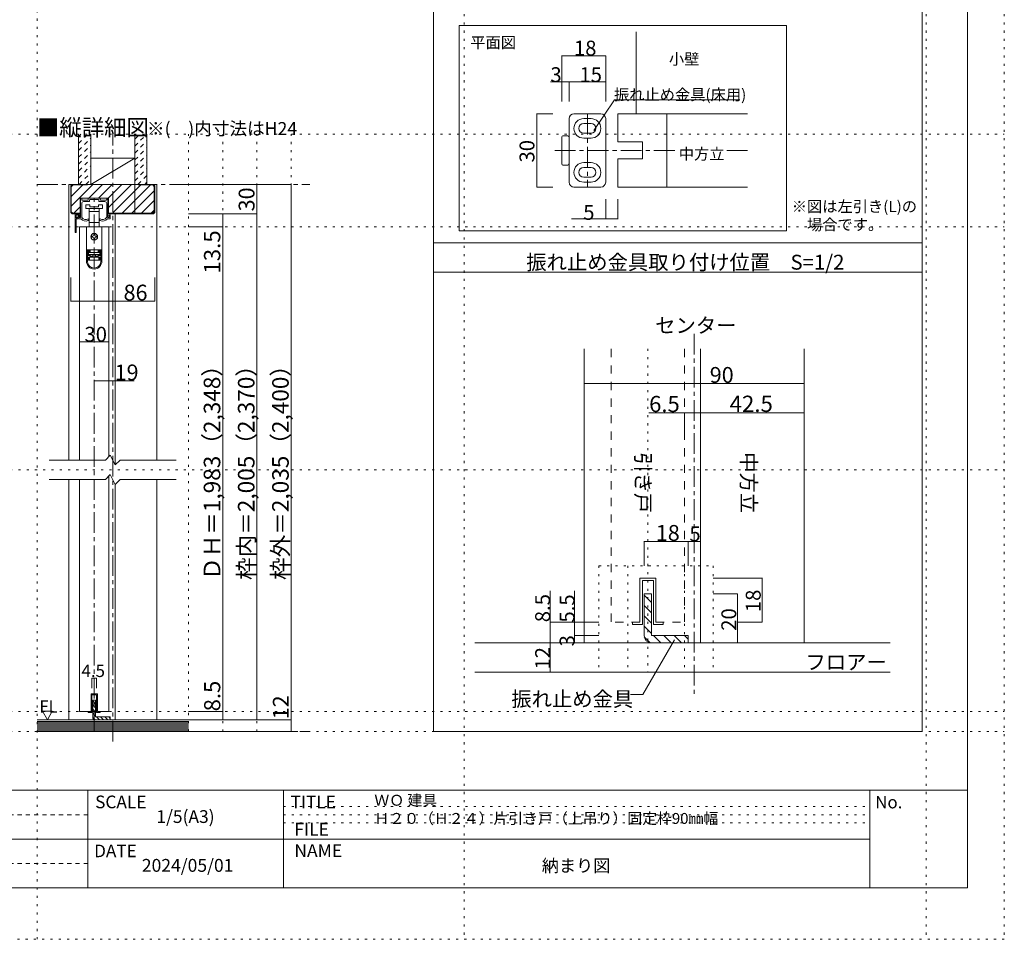
# Model space of a CAD drawing. Units: millimetres. Extents: x -6140 to 6160, y -4455 to 4425.
# Drawn here: x 116 to 6160, y -4455 to 1190 of the extents above; entities that cross this region are included whole.
import ezdxf

# ---------------------------------------------------------------- set-up
doc = ezdxf.new("R2010")
doc.units = ezdxf.units.MM
doc.header["$LTSCALE"] = 30
for name, pattern in [('JWW_CENTER1', [6.773333, 4.233333, -0.846667, 0.846667, -0.846667]), ('JWW_DASHED1', [1.693333, 0.846667, -0.846667]), ('JWW_DASHED2', [3.386667, 1.693333, -1.693333]), ('JWW_HOJO', [1.693333, -1.27, 0.423333])]:
    doc.linetypes.add(name, pattern=pattern)
for name, color, linetype in [('0-0_補助線', 7, 'Continuous'), ('0-1_通り芯', 7, 'Continuous'), ('0-2_柱', 7, 'Continuous'), ('0-3_仕上げ', 7, 'Continuous'), ('0-4_枠', 7, 'Continuous'), ('0-6_扉', 7, 'Continuous'), ('0-7_金物', 7, 'Continuous'), ('0-A_文字', 7, 'Continuous'), ('0-B_寸法', 7, 'Continuous'), ('0-C_ハッチ', 7, 'Continuous'), ('1-0_補助線', 7, 'Continuous'), ('1-1_通り芯', 7, 'Continuous'), ('1-3_仕上げ', 7, 'Continuous'), ('1-4_枠', 7, 'Continuous'), ('1-6_扉', 7, 'Continuous'), ('1-7_金物', 7, 'Continuous'), ('1-A_文字', 7, 'Continuous'), ('1-B_寸法', 7, 'Continuous'), ('F-0_補助線', 7, 'Continuous'), ('F-A_文字', 7, 'Continuous')]:
    doc.layers.add(name, color=color, linetype=linetype)

msp = doc.modelspace()

# ---------------------------------------------------------------- linework, layer by layer
at = {"layer": '0-0_補助線', "color": 120, "linetype": 'JWW_HOJO', "lineweight": 5}
for p, q in [((222.6, -4455), (222.6, 4425)), ((1152.6, -3180), (1152.6, 487.5)), ((1362.6, -3180), (1362.6, 487.5)), ((1572.6, -3180), (1572.6, 487.5)), ((1782.6, -3180), (1782.6, 487.5)), ((-6140.1, -1572.8), (6159.9, -1572.8)), ((1782.6, -3180), (222.6, -3180))]:
    msp.add_line(p, q, dxfattribs=at)
at = {"layer": '0-1_通り芯', "color": 120, "linetype": 'JWW_CENTER1', "lineweight": 5}
for p, q in [((687.6, -3240), (687.6, 487.5)), ((222.6, 178.5), (1896.6, 178.5)), ((573.6, -3180), (573.6, 94.5)), ((222.6, -3180), (1896.6, -3180))]:
    msp.add_line(p, q, dxfattribs=at)
at = {"layer": '0-2_柱', "color": 92, "linetype": 'Continuous', "lineweight": 13}
for p, q in [((552.6, 340.5), (822.6, 340.5)), ((822.6, 178.5), (552.6, 178.5))]:
    msp.add_line(p, q, dxfattribs=at)
at = {"layer": '0-2_柱', "color": 7, "linetype": 'Continuous', "lineweight": 9}
msp.add_line((552.6, 178.5), (822.6, 340.5), dxfattribs=at)
at = {"layer": '0-3_仕上げ', "color": 40, "linetype": 'Continuous', "lineweight": 15}
for p, q in [((477.6, 178.5), (477.6, 487.5)), ((552.6, 178.5), (552.6, 487.5)), ((822.6, 178.5), (822.6, 487.5)), ((897.6, 178.5), (897.6, 487.5)), ((1152.6, -3108), (222.6, -3108)), ((1152.6, -3180), (222.6, -3180))]:
    msp.add_line(p, q, dxfattribs=at)
at = {"layer": '0-3_仕上げ', "color": 7, "linetype": 'Continuous', "lineweight": 9}
for p, q in [((1152.6, -3117), (222.6, -3117)), ((1152.6, -3126), (222.6, -3126)), ((1152.6, -3135), (222.6, -3135)), ((1152.6, -3144), (222.6, -3144)), ((1152.6, -3153), (222.6, -3153)), ((1152.6, -3162), (222.6, -3162)), ((1152.6, -3171), (222.6, -3171))]:
    msp.add_line(p, q, dxfattribs=at)
at = {"layer": '0-4_枠', "color": 120, "linetype": 'Continuous', "lineweight": 5}
for p, q in [((417.6, -1512.8), (417.6, 178.5)), ((417.6, 178.5), (441.6, 178.5)), ((957.6, 178.5), (933.6, 178.5)), ((957.6, -1512.8), (957.6, 178.5)), ((702.6, -1.5), (702.6, -1542.8)), ((417.6, -3108), (417.6, -1632.8)), ((702.6, -1662.8), (702.6, -3108)), ((957.6, -3108), (957.6, -1632.8))]:
    msp.add_line(p, q, dxfattribs=at)
at = {"layer": '0-4_枠', "color": 92, "linetype": 'Continuous', "lineweight": 13}
for p, q in [((429.6, 169.5), (438.6, 178.5)), ((429.6, 7.5), (429.6, 169.5)), ((432.6, 166.5), (441.6, 175.5)), ((432.6, 10.5), (432.6, 166.5)), ((936.6, 178.5), (438.6, 178.5)), ((441.6, 175.5), (531.6, 175.5)), ((531.6, 175.5), (531.6, 178.5)), ((822.6, -1.5), (822.6, 178.5)), ((843.6, 178.5), (843.6, 175.5)), ((933.6, 175.5), (843.6, 175.5)), ((942.6, 166.5), (933.6, 175.5)), ((945.6, 169.5), (936.6, 178.5)), ((942.6, 166.5), (942.6, 10.5)), ((945.6, 169.5), (945.6, 7.5)), ((486.6, 94.5), (660.6, 94.5)), ((486.6, -1.5), (486.6, 94.5)), ((660.6, -1.5), (660.6, 94.5)), ((438.6, -1.5), (429.6, 7.5)), ((441.6, 1.5), (432.6, 10.5)), ((441.6, 1.5), (486.6, 1.5)), ((933.6, 1.5), (660.6, 1.5)), ((933.6, 1.5), (942.6, 10.5)), ((936.6, -1.5), (945.6, 7.5)), ((438.6, -1.5), (486.6, -1.5)), ((936.6, -1.5), (660.6, -1.5))]:
    msp.add_line(p, q, dxfattribs=at)
at = {"layer": '0-6_扉', "color": 200, "linetype": 'Continuous', "lineweight": 20}
for p, q in [((483.6, -82.5), (663.6, -82.5)), ((483.6, -82.5), (483.6, -1512.8)), ((663.6, -82.5), (663.6, -1491.8)), ((663.6, -1611.8), (663.6, -3057)), ((483.6, -1632.8), (483.6, -3057)), ((554.1, -2949), (593.1, -2949)), ((554.1, -2949), (554.1, -3057)), ((593.1, -2949), (593.1, -3057)), ((483.6, -3057), (554.1, -3057)), ((593.1, -3057), (663.6, -3057))]:
    msp.add_line(p, q, dxfattribs=at)
at = {"layer": '0-6_扉', "color": 40, "linetype": 'Continuous', "lineweight": 15}
for p, q in [((642.6, -1512.8), (672.6, -1482.8)), ((672.6, -1482.8), (702.6, -1542.8)), ((297.6, -1512.8), (642.6, -1512.8)), ((702.6, -1542.8), (732.6, -1512.8)), ((732.6, -1512.8), (1077.6, -1512.8)), ((642.6, -1632.8), (672.6, -1602.8)), ((672.6, -1602.8), (702.6, -1662.8)), ((297.6, -1632.8), (642.6, -1632.8)), ((702.6, -1662.8), (732.6, -1632.8)), ((732.6, -1632.8), (1077.6, -1632.8))]:
    msp.add_line(p, q, dxfattribs=at)
at = {"layer": '0-7_金物', "color": 7, "linetype": 'Continuous', "lineweight": 9}
for p, q in [((489.6, -21.3), (489.6, 91.5)), ((492.6, 94.5), (493.8, 94.5)), ((496.8, 85.5), (496.8, 91.5)), ((496.8, -23.2), (496.8, 61.5)), ((499.8, 82.5), (533.7, 82.5)), ((508.8, 73.5), (543.9, 73.5)), ((536.7, 85.5), (536.7, 91.5)), ((539.7, 94.5), (607.5, 94.5)), ((545.7, 75.3), (545.7, 83.7)), ((547.5, 85.5), (571.8, 85.5)), ((573.6, 87.3), (571.8, 85.5)), ((575.4, 85.5), (573.6, 87.3)), ((575.4, 85.5), (599.7, 85.5)), ((601.5, 75.3), (601.5, 83.7)), ((638.4, 73.5), (603.3, 73.5)), ((610.5, 85.5), (610.5, 91.5)), ((647.4, 82.5), (613.5, 82.5)), ((650.4, 85.5), (650.4, 91.5)), ((650.4, -23.2), (650.4, 61.5)), ((654.6, 94.5), (653.4, 94.5)), ((657.6, -21.3), (657.6, 91.5)), ((546.6, 54.3), (522.6, 54.3)), ((522.6, 54.3), (522.6, 30.3)), ((522.6, 30.3), (573.6, 30.3)), ((542.1, 30.3), (542.1, 12.3)), ((542.1, 12.3), (573.6, 12.3)), ((542.1, 12.3), (542.1, -57.3)), ((546.6, 42.3), (546.6, 54.3)), ((600.6, 42.3), (546.6, 42.3)), ((573.6, 30.3), (624.6, 30.3)), ((573.6, 12.3), (605.1, 12.3)), ((624.6, 54.3), (600.6, 54.3)), ((600.6, 54.3), (600.6, 42.3)), ((605.1, 12.3), (605.1, 30.3)), ((605.1, -57.3), (605.1, 12.3)), ((624.6, 30.3), (624.6, 54.3)), ((456, -113.7), (456, -5.7)), ((459, -2.7), (486.6, -2.7)), ((462, -23.7), (462, -11.7)), ((462, -113.7), (462, -33.3)), ((463.8, -25.5), (468.6, -25.5)), ((463.8, -31.5), (472.8, -31.5)), ((465, -8.7), (480.6, -8.7)), ((474.6, -29.7), (474.6, -12.3)), ((477.6, -31.5), (491.4, -31.5)), ((481.8, -21.3), (481.8, -14.7)), ((483.6, -11.7), (483.6, -18.3)), ((486.6, -24.3), (484.8, -24.3)), ((540.6, -38), (540.6, -34.5)), ((573.6, -54.3), (542.1, -54.3)), ((542.1, -54.3), (542.1, -80.7)), ((605.1, -54.3), (573.6, -54.3)), ((605.1, -80.7), (605.1, -54.3)), ((606.6, -38), (606.6, -34.5)), ((669.6, -31.5), (655.8, -31.5)), ((660.6, -24.3), (662.4, -24.3)), ((665.4, -21.3), (665.4, -14.7)), ((672.6, -28.5), (672.6, -12.3)), ((526.2, -82.5), (526.2, -222.3)), ((621, -82.5), (526.2, -82.5)), ((542.1, -80.7), (549.6, -80.7)), ((549.6, -80.7), (549.6, -82.5)), ((597.6, -80.7), (549.6, -80.7)), ((597.6, -80.7), (605.1, -80.7)), ((597.6, -82.5), (597.6, -80.7)), ((621, -82.5), (621, -222.3)), ((558.6, -139.5), (564.6, -139.5)), ((564.6, -145.5), (558.6, -145.5)), ((570.6, -133.5), (570.6, -127.5)), ((570.6, -157.5), (570.6, -151.5)), ((576.6, -127.5), (576.6, -133.5)), ((576.6, -151.5), (576.6, -157.5)), ((582.6, -139.5), (588.6, -139.5)), ((588.6, -145.5), (582.6, -145.5)), ((526.2, -222.3), (621, -222.3)), ((526.2, -222.3), (526.2, -222.9)), ((526.2, -222.9), (532.2, -222.9)), ((526.2, -293.1), (526.2, -222.9)), ((532.2, -222.9), (548.4, -222.9)), ((532.2, -222.9), (532.2, -293.1)), ((548.4, -228.9), (537, -228.9)), ((537, -257.1), (537, -228.9)), ((537, -234.9), (548.4, -234.9)), ((538.2, -238.5), (538.2, -235.5)), ((538.2, -235.5), (549.6, -235.5)), ((538.2, -238.5), (538.2, -250.5)), ((609, -238.5), (538.2, -238.5)), ((544.2, -222.3), (544.2, -222.9)), ((548.4, -228.9), (548.4, -222.9)), ((548.4, -234.9), (548.4, -228.9)), ((549.6, -222.3), (549.6, -235.5)), ((597.6, -235.5), (597.6, -222.3)), ((597.6, -235.5), (609, -235.5)), ((598.8, -222.9), (615, -222.9)), ((598.8, -222.9), (598.8, -228.9)), ((598.8, -228.9), (598.8, -234.9)), ((610.2, -228.9), (598.8, -228.9)), ((598.8, -234.9), (610.2, -234.9)), ((603, -222.9), (603, -222.3)), ((609, -235.5), (609, -238.5)), ((609, -250.5), (609, -238.5)), ((610.2, -228.9), (610.2, -257.1)), ((615, -222.9), (621, -222.9)), ((615, -293.1), (615, -222.9)), ((621, -222.3), (621, -222.9)), ((621, -222.9), (621, -293.1)), ((548.4, -251.1), (537, -251.1)), ((537, -257.1), (548.4, -257.1)), ((538.2, -250.5), (609, -250.5)), ((544.2, -268.5), (538.2, -268.5)), ((538.2, -268.5), (538.2, -286.5)), ((538.2, -286.5), (544.2, -286.5)), ((603, -268.5), (544.2, -268.5)), ((544.2, -286.5), (544.2, -268.5)), ((544.2, -286.5), (603, -286.5)), ((548.4, -257.1), (548.4, -251.1)), ((548.4, -268.5), (548.4, -257.1)), ((549.6, -250.5), (549.6, -262.5)), ((549.6, -262.5), (549.6, -268.5)), ((564.6, -262.5), (549.6, -262.5)), ((564.6, -250.5), (564.6, -268.5)), ((582.6, -250.5), (582.6, -268.5)), ((597.6, -262.5), (582.6, -262.5)), ((597.6, -262.5), (597.6, -250.5)), ((597.6, -268.5), (597.6, -262.5)), ((598.8, -251.1), (598.8, -257.1)), ((610.2, -251.1), (598.8, -251.1)), ((598.8, -257.1), (598.8, -268.5)), ((598.8, -257.1), (610.2, -257.1)), ((609, -268.5), (603, -268.5)), ((603, -268.5), (603, -286.5)), ((603, -286.5), (609, -286.5)), ((609, -286.5), (609, -268.5)), ((593.1, -2949), (554.1, -2949)), ((554.1, -2949), (554.1, -3057)), ((560.1, -2955), (587.1, -2955)), ((560.1, -2955), (560.1, -3063)), ((587.1, -3063), (587.1, -2955)), ((593.1, -3057), (593.1, -2949)), ((554.1, -3057), (536.1, -3057)), ((536.1, -3057), (536.1, -3063)), ((560.1, -3063), (536.1, -3063)), ((587.1, -3063), (611.1, -3063)), ((611.1, -3057), (593.1, -3057)), ((611.1, -3063), (611.1, -3057))]:
    msp.add_line(p, q, dxfattribs=at)
at = {"layer": '0-7_金物', "color": 92, "linetype": 'Continuous', "lineweight": 13}
for p, q in [((582.6, -2988), (564.6, -2988)), ((564.6, -3090), (564.6, -2988)), ((582.6, -2988), (582.6, -3090)), ((672.6, -3090), (582.6, -3090)), ((582.6, -3108), (672.6, -3108)), ((672.6, -3090), (672.6, -3108))]:
    msp.add_line(p, q, dxfattribs=at)
at = {"layer": '0-7_金物', "color": 7, "linetype": 'Continuous', "lineweight": 9}
msp.add_circle((573.6, -142.5), 21, dxfattribs=at)
for centre, radius, start, end in [((492.6, 91.5), 3, 90, 180), ((493.8, 91.5), 3, 0, 90), ((499.8, 85.5), 3, 180, 270), ((508.8, 61.5), 12, 90, 180), ((533.7, 85.5), 3, 270, 0), ((539.7, 91.5), 3, 90, 180), ((543.9, 75.3), 1.8, 270, 0), ((547.5, 83.7), 1.8, 90, 180), ((599.7, 83.7), 1.8, 0, 90), ((603.3, 75.3), 1.8, 180, 270), ((607.5, 91.5), 3, 0, 90), ((613.5, 85.5), 3, 180, 270), ((638.4, 61.5), 12, 0, 90), ((647.4, 85.5), 3, 270, 0), ((653.4, 91.5), 3, 90, 180), ((654.6, 91.5), 3, 0, 90), ((459, -5.7), 3, 90, 180), ((465, -11.7), 3, 90, 180), ((463.8, -23.7), 1.8, 180, 270), ((463.8, -33.3), 1.8, 90, 180), ((471.6, -25.5), 3, 0, 180), ((472.8, -29.7), 1.8, 270, 0), ((478.2, -12.3), 3.6, 0, 180), ((477.6, -28.5), 3, 180, 270.00019), ((480.6, -11.7), 3, 0, 90), ((481.8, -13.5), 1.2, 270, 90), ((484.8, -21.3), 3, 180, 270), ((483.6, -19.5), 1.2, 90, 270), ((486.6, -20.7), 3, 180, 0), ((486.6, -5.7), 3, 0, 90), ((486.6, -21.3), 3, 270, 0), ((501.6, -25.2), 12, 211.73927, 220.92587), ((522, -7.5), 39, 220.92587, 292.44644), ((498.6, -23.2), 1.8, 180, 213.92311), ((522, -7.5), 30, 213.92311, 301.89079), ((534.6, -38), 6, 292.44644, 0), ((538.8, -34.5), 1.8, 0, 121.89079), ((608.4, -34.5), 1.8, 58.10921, 180), ((612.6, -38), 6, 180, 247.55356), ((625.2, -7.5), 30, 238.10921, 326.07689), ((625.2, -7.5), 39, 247.55356, 319.07413), ((648.6, -23.2), 1.8, 326.07689, 0), ((645.6, -25.2), 12, 319.07413, 328.26073), ((660.6, -21.3), 3, 180, 270), ((662.4, -21.3), 3, 270, 0), ((665.4, -13.5), 1.2, 90, 270), ((669, -12.3), 3.6, 0, 180), ((669.6, -28.5), 3, 269.99981, 0), ((459, -113.7), 3, 180, 0), ((558.6, -142.5), 3, 90, 180), ((558.6, -142.5), 3, 180, 270), ((564.6, -133.5), 6, 270, 0), ((564.6, -151.5), 6, 0, 90), ((573.6, -127.5), 3, 90, 180), ((573.6, -157.5), 3, 180, 270), ((573.6, -127.5), 3, 0, 90), ((573.6, -157.5), 3, 270, 0), ((582.6, -133.5), 6, 180, 270), ((582.6, -151.5), 6, 90, 180), ((588.6, -142.5), 3, 0, 90), ((588.6, -142.5), 3, 270, 0), ((573.6, -293.1), 47.4, 180, 0), ((573.6, -293.1), 41.4, 180, 0)]:
    msp.add_arc(centre, radius, start, end, dxfattribs=at)
at = {"layer": '0-7_金物', "color": 92, "linetype": 'Continuous', "lineweight": 13}
msp.add_arc((582.6, -3090), 18, 180, 270, dxfattribs=at)
at = {"layer": '0-A_文字', "color": 7, "linetype": 'Continuous', "lineweight": 9}
for p, q in [((256, -3055.1), (316, -3055.1)), ((256, -3055.1), (286, -3107.1)), ((316, -3055.1), (286, -3107.1))]:
    msp.add_line(p, q, dxfattribs=at)
at = {"layer": '0-B_寸法', "color": 120, "linetype": 'Continuous', "lineweight": 5}
for p, q in [((1782.6, 178.5), (1152.6, 178.5)), ((1572.6, 178.5), (1572.6, -1.5)), ((1782.6, -3108), (1782.6, 178.5)), ((1572.6, -1.5), (1152.6, -1.5)), ((1362.6, -1.5), (1362.6, -82.5)), ((1572.6, -3108), (1572.6, -1.5)), ((1362.6, -82.5), (1152.6, -82.5)), ((1362.6, -82.5), (1362.6, -3057)), ((429.6, -537.3), (429.6, -393)), ((945.6, -537.3), (945.6, -393)), ((429.6, -537.3), (945.6, -537.3)), ((663.6, -787.5), (483.6, -787.5)), ((819.6, -1027.5), (573.6, -1027.5)), ((560.1, -2853), (560.1, -2913)), ((560.1, -2853), (587.1, -2853)), ((587.1, -2853), (587.1, -2913)), ((1362.6, -3057), (1152.6, -3057)), ((1362.6, -3057), (1362.6, -3108)), ((1782.6, -3108), (1152.6, -3108)), ((1782.6, -3180), (1782.6, -3108)), ((1782.6, -3180), (1152.6, -3180))]:
    msp.add_line(p, q, dxfattribs=at)
at = {"layer": '0-B_寸法', "color": 7, "linetype": 'Continuous', "lineweight": 9, "const_width": 3}
for points in [[(1574.1, 178.5, 0.414214), (1572.6, 180, 0.414214), (1571.1, 178.5, 0.414214), (1572.6, 177, 0.414214)], [(1784.1, 178.5, 0.414214), (1782.6, 180, 0.414214), (1781.1, 178.5, 0.414214), (1782.6, 177, 0.414214)], [(1364.1, -1.5, 0.414214), (1362.6, 0, 0.414214), (1361.1, -1.5, 0.414214), (1362.6, -3, 0.414214)], [(1574.1, -1.5, 0.414214), (1572.6, 0, 0.414214), (1571.1, -1.5, 0.414214), (1572.6, -3, 0.414214)], [(1364.1, -82.5, 0.414214), (1362.6, -81, 0.414214), (1361.1, -82.5, 0.414214), (1362.6, -84, 0.414214)], [(431.1, -537.3, 0.414214), (429.6, -535.8, 0.414214), (428.1, -537.3, 0.414214), (429.6, -538.8, 0.414214)], [(947.1, -537.3, 0.414214), (945.6, -535.8, 0.414214), (944.1, -537.3, 0.414214), (945.6, -538.8, 0.414214)], [(485.1, -787.5, 0.414214), (483.6, -786, 0.414214), (482.1, -787.5, 0.414214), (483.6, -789, 0.414214)], [(665.1, -787.5, 0.414214), (663.6, -786, 0.414214), (662.1, -787.5, 0.414214), (663.6, -789, 0.414214)], [(575.1, -1027.5, 0.414214), (573.6, -1026, 0.414214), (572.1, -1027.5, 0.414214), (573.6, -1029, 0.414214)], [(689.1, -1027.5, 0.414214), (687.6, -1026, 0.414214), (686.1, -1027.5, 0.414214), (687.6, -1029, 0.414214)], [(561.6, -2853, 0.414214), (560.1, -2851.5, 0.414214), (558.6, -2853, 0.414214), (560.1, -2854.5, 0.414214)], [(588.6, -2853, 0.414214), (587.1, -2851.5, 0.414214), (585.6, -2853, 0.414214), (587.1, -2854.5, 0.414214)], [(1364.1, -3057, 0.414214), (1362.6, -3055.5, 0.414214), (1361.1, -3057, 0.414214), (1362.6, -3058.5, 0.414214)], [(1364.1, -3108, 0.414214), (1362.6, -3106.5, 0.414214), (1361.1, -3108, 0.414214), (1362.6, -3109.5, 0.414214)], [(1574.1, -3108, 0.414214), (1572.6, -3106.5, 0.414214), (1571.1, -3108, 0.414214), (1572.6, -3109.5, 0.414214)], [(1784.1, -3108, 0.414214), (1782.6, -3106.5, 0.414214), (1781.1, -3108, 0.414214), (1782.6, -3109.5, 0.414214)], [(1784.1, -3180, 0.414214), (1782.6, -3178.5, 0.414214), (1781.1, -3180, 0.414214), (1782.6, -3181.5, 0.414214)]]:
    msp.add_lwpolyline(points, format="xyb", close=True, dxfattribs=at)
at = {"layer": '0-C_ハッチ', "color": 120, "linetype": 'JWW_DASHED1', "lineweight": 5}
for p, q in [((477.6, 430.3), (534.8, 487.5)), ((477.6, 472.7), (492.4, 487.5)), ((822.6, 414), (896.1, 487.5)), ((822.6, 456.5), (853.7, 487.5)), ((477.6, 387.8), (552.6, 462.8)), ((822.6, 371.6), (897.6, 446.6)), ((477.6, 345.4), (552.6, 420.4)), ((477.6, 303), (552.6, 378)), ((822.6, 329.2), (897.6, 404.2)), ((479.6, 262.5), (552.6, 335.6)), ((822.6, 286.7), (897.6, 361.7)), ((822.6, 244.3), (897.6, 319.3)), ((477.5, 218), (552.6, 293.1)), ((480.4, 178.5), (552.6, 250.7)), ((822.6, 201.9), (897.6, 276.9)), ((522.8, 178.5), (552.6, 208.3)), ((841.7, 178.5), (897.6, 234.5)), ((884.1, 178.5), (897.6, 192))]:
    msp.add_line(p, q, dxfattribs=at)
at = {"layer": '0-C_ハッチ', "color": 120, "linetype": 'Continuous', "lineweight": 5}
for p, q in [((432.6, 45.5), (565.6, 178.5)), ((432.6, 164.3), (443.9, 175.5)), ((432.6, 104.9), (503.2, 175.5)), ((625, 178.5), (541, 94.5)), ((600.4, 94.5), (684.4, 178.5)), ((659.8, 94.5), (743.8, 178.5)), ((660, 35.3), (803.2, 178.5)), ((685.6, 1.5), (859.6, 175.5)), ((745, 1.5), (919, 175.5)), ((804.4, 1.5), (942.6, 139.7)), ((863.8, 1.5), (942.6, 80.3)), ((487.2, 40.7), (448, 1.5)), ((942.6, 20.9), (923.2, 1.5)), ((582.6, -3008.9), (564.6, -2990.9)), ((582.6, -3034.4), (564.6, -3016.4)), ((582.6, -3059.8), (564.6, -3041.8)), ((582.6, -3085.3), (564.6, -3067.3)), ((579.7, -3107.8), (564.9, -3093)), ((605.4, -3108), (587.4, -3090)), ((630.8, -3108), (612.8, -3090)), ((656.3, -3108), (638.3, -3090)), ((672.6, -3098.9), (663.7, -3090))]:
    msp.add_line(p, q, dxfattribs=at)
at = {"layer": '1-0_補助線', "color": 120, "linetype": 'JWW_HOJO', "lineweight": 5}
for p, q in [((3971.9, -830.3), (3971.9, -2815.1)), ((3671.9, -2162.6), (4373.2, -2162.6)), ((3671.9, -2162.6), (3671.9, -2815.1)), ((3848.2, -2162.6), (3848.2, -2815.1)), ((4196.9, -2162.6), (4196.9, -2815.1)), ((4373.2, -2162.6), (4373.2, -2815.1))]:
    msp.add_line(p, q, dxfattribs=at)
at = {"layer": '1-1_通り芯', "color": 120, "linetype": 'JWW_CENTER1', "lineweight": 5}
msp.add_line((4256.9, -738.2), (4256.9, -2949.2), dxfattribs=at)
at = {"layer": '1-3_仕上げ', "color": 40, "linetype": 'Continuous', "lineweight": 15}
for p, q in [((3900.6, 612.6), (3900.6, 1116.3)), ((5460, -2635.1), (2910, -2635.1)), ((5460, -2815.1), (2910, -2815.1))]:
    msp.add_line(p, q, dxfattribs=at)
at = {"layer": '1-4_枠', "color": 120, "linetype": 'JWW_CENTER1', "lineweight": 5}
for p, q in [((3600.6, 612.6), (3600.6, 162.6)), ((4136.7, 387.6), (3387.9, 387.6)), ((4583.1, 387.6), (4440, 387.6))]:
    msp.add_line(p, q, dxfattribs=at)
at = {"layer": '1-4_枠', "color": 92, "linetype": 'Continuous', "lineweight": 13}
for p, q in [((4583.1, 612.6), (3788.1, 612.6)), ((3788.1, 439.3), (3788.1, 612.6)), ((4088.1, 162.6), (4088.1, 612.6)), ((3938.1, 439.3), (3788.1, 439.3)), ((3938.1, 335.8), (3938.1, 439.3)), ((3938.1, 335.8), (3788.1, 335.8)), ((3788.1, 335.8), (3788.1, 162.6)), ((4583.1, 162.6), (3788.1, 162.6)), ((3581.9, -830.3), (3581.9, -2635.1)), ((4294.4, -830.3), (4294.4, -2635.1)), ((4931.9, -830.3), (4931.9, -2635.1))]:
    msp.add_line(p, q, dxfattribs=at)
at = {"layer": '1-6_扉', "color": 7, "linetype": 'JWW_DASHED2', "lineweight": 9}
for p, q in [((3746.9, -830.3), (3746.9, -2507.6)), ((4196.9, -830.3), (4196.9, -2507.6)), ((3923.2, -2237.6), (3923.2, -2507.6)), ((3923.2, -2237.6), (4020.7, -2237.6)), ((4020.7, -2507.6), (4020.7, -2237.6)), ((3923.2, -2507.6), (3746.9, -2507.6)), ((4020.7, -2507.6), (4196.9, -2507.6))]:
    msp.add_line(p, q, dxfattribs=at)
at = {"layer": '1-7_金物', "color": 7, "linetype": 'Continuous', "lineweight": 9}
for p, q in [((2813.4, 1155), (4822.6, 1155)), ((2813.4, -105.7), (2813.4, 1155)), ((4822.6, 1155), (4822.6, -105.7)), ((3518.1, 612.6), (3683.1, 612.6)), ((3488.1, 192.6), (3488.1, 582.6)), ((3623.1, 582.6), (3578.1, 582.6)), ((3623.1, 552.6), (3578.1, 552.6)), ((3713.1, 192.6), (3713.1, 582.6)), ((3578.1, 492.6), (3623.1, 492.6)), ((3443.1, 305.1), (3443.1, 470.1)), ((3480.6, 477.6), (3450.6, 477.6)), ((3623.1, 462.6), (3578.1, 462.6)), ((3578.1, 312.6), (3623.1, 312.6)), ((3480.6, 297.6), (3450.6, 297.6)), ((3623.1, 282.6), (3578.1, 282.6)), ((3578.1, 222.6), (3623.1, 222.6)), ((3578.1, 192.6), (3623.1, 192.6)), ((3683.1, 162.6), (3518.1, 162.6)), ((4822.6, -105.7), (2813.4, -105.7)), ((3923.2, -2237.6), (3923.2, -2507.6)), ((4020.7, -2237.6), (3923.2, -2237.6)), ((3938.2, -2252.6), (3938.2, -2522.6)), ((3938.2, -2252.6), (4005.7, -2252.6)), ((4005.7, -2522.6), (4005.7, -2252.6)), ((4020.7, -2507.6), (4020.7, -2237.6)), ((3878.2, -2507.6), (3878.2, -2522.6)), ((3923.2, -2507.6), (3878.2, -2507.6)), ((3938.2, -2522.6), (3878.2, -2522.6)), ((4005.7, -2522.6), (4065.7, -2522.6)), ((4065.7, -2507.6), (4020.7, -2507.6)), ((4065.7, -2522.6), (4065.7, -2507.6))]:
    msp.add_line(p, q, dxfattribs=at)
at = {"layer": '1-7_金物', "color": 92, "linetype": 'Continuous', "lineweight": 13}
for p, q in [((3994.4, -2335.1), (3949.4, -2335.1)), ((3949.4, -2590.1), (3949.4, -2335.1)), ((3994.4, -2335.1), (3994.4, -2590.1)), ((4219.4, -2590.1), (3994.4, -2590.1)), ((4219.4, -2590.1), (4219.4, -2635.1)), ((3994.4, -2635.1), (4219.4, -2635.1))]:
    msp.add_line(p, q, dxfattribs=at)
at = {"layer": '1-7_金物', "color": 120, "linetype": 'Continuous', "lineweight": 5}
for p, q in [((3994.4, -2387.3), (3949.4, -2342.3)), ((3994.4, -2451), (3949.4, -2406)), ((3994.4, -2514.6), (3949.4, -2469.6)), ((3994.4, -2578.2), (3949.4, -2533.2)), ((3987, -2634.5), (3950, -2597.5)), ((4051.3, -2635.1), (4006.3, -2590.1)), ((4114.9, -2635.1), (4069.9, -2590.1)), ((4178.6, -2635.1), (4133.6, -2590.1)), ((4219.4, -2612.3), (4197.2, -2590.1))]:
    msp.add_line(p, q, dxfattribs=at)
at = {"layer": '1-7_金物', "color": 7, "linetype": 'Continuous', "lineweight": 9}
for centre, radius, start, end in [((3518.1, 582.6), 30, 90, 180), ((3683.1, 582.6), 30, 0, 90), ((3578.1, 522.6), 60, 90, 270), ((3578.1, 522.6), 30, 90, 270), ((3623.1, 522.6), 60, 270, 90), ((3623.1, 522.6), 30, 270, 90), ((3450.6, 470.1), 7.5, 90, 180), ((3480.6, 470.1), 7.5, 0, 90), ((3450.6, 305.1), 7.5, 180, 270), ((3480.6, 305.1), 7.5, 270, 0), ((3578.1, 252.6), 60, 90, 270), ((3623.1, 252.6), 60, 270, 90), ((3578.1, 252.6), 30, 90, 270), ((3623.1, 252.6), 30, 270, 90), ((3518.1, 192.6), 30, 180, 270), ((3683.1, 192.6), 30, 270, 0)]:
    msp.add_arc(centre, radius, start, end, dxfattribs=at)
at = {"layer": '1-7_金物', "color": 92, "linetype": 'Continuous', "lineweight": 13}
msp.add_arc((3994.4, -2590.1), 45, 180, 270, dxfattribs=at)
at = {"layer": '1-A_文字', "color": 92, "linetype": 'Continuous', "lineweight": 13}
for p, q in [((2655.8, -180), (2655.8, 2820)), ((5655.8, -180), (5655.8, 2820)), ((2655.8, -3180), (2655.8, -180)), ((2655.8, -180), (5655.8, -180)), ((2655.8, -180), (5655.8, -180)), ((5655.8, -180), (5655.8, -3180)), ((2655.8, -360), (5655.8, -360)), ((2655.8, -3180), (5655.8, -3180))]:
    msp.add_line(p, q, dxfattribs=at)
at = {"layer": '1-A_文字', "color": 120, "linetype": 'Continuous', "lineweight": 5}
for p, q in [((3640.6, 509), (3767.9, 697.2)), ((3767.9, 697.2), (4535.9, 697.2))]:
    msp.add_line(p, q, dxfattribs=at)
at = {"layer": '1-A_文字', "color": 7, "linetype": 'Continuous', "lineweight": 9}
for p, q in [((4135, -2615.8), (3941.2, -2951.4)), ((3941.2, -2951.4), (3866.2, -2951.4))]:
    msp.add_line(p, q, dxfattribs=at)
at = {"layer": '1-B_寸法', "color": 120, "linetype": 'Continuous', "lineweight": 5}
for p, q in [((3443.1, 969.2), (3713.1, 969.2)), ((3443.1, 969.2), (3443.1, 807.6)), ((3713.1, 969.2), (3713.1, 807.6)), ((3373.8, 807.6), (3488.1, 807.6)), ((3443.1, 807.6), (3443.1, 687.6)), ((3488.1, 807.6), (3488.1, 687.6)), ((3488.1, 807.6), (3713.1, 807.6)), ((3713.1, 807.6), (3713.1, 687.6)), ((3290.8, 612.6), (3387.9, 612.6)), ((3290.8, 162.6), (3290.8, 612.6)), ((3290.8, 162.6), (3387.9, 162.6)), ((3713.1, 87.6), (3713.1, -32.5)), ((3788.1, -32.5), (3788.1, 87.6)), ((3788.1, -32.5), (3503.9, -32.5)), ((4931.9, -1042.9), (3581.9, -1042.9)), ((4294.4, -1222.9), (3977.9, -1222.9)), ((4196.9, -1222.9), (4196.9, -1372.9)), ((4294.4, -1222.9), (4294.4, -1372.9)), ((4931.9, -1222.9), (4294.4, -1222.9)), ((4931.9, -1222.9), (4931.9, -1372.9)), ((3949.4, -2012.6), (4219.4, -2012.6)), ((3949.4, -2012.6), (3949.4, -2162.6)), ((4219.4, -2012.6), (4219.4, -2162.6)), ((4219.4, -2012.6), (4294.4, -2012.6)), ((4294.4, -2012.6), (4294.4, -2162.6)), ((4673.2, -2237.6), (4373.2, -2237.6)), ((4673.2, -2507.6), (4673.2, -2237.6)), ((3371.9, -2635.1), (3371.9, -2316.5)), ((3521.9, -2590.1), (3521.9, -2316.5)), ((4523.2, -2335.1), (4373.2, -2335.1)), ((4523.2, -2635.1), (4523.2, -2335.1)), ((3371.9, -2507.6), (3671.9, -2507.6)), ((4673.2, -2507.6), (4523.2, -2507.6)), ((3521.9, -2590.1), (3671.9, -2590.1)), ((3521.9, -2635.1), (3521.9, -2590.1)), ((3371.9, -2815.1), (3371.9, -2635.1)), ((3371.9, -2635.1), (3671.9, -2635.1)), ((4523.2, -2635.1), (4373.2, -2635.1)), ((3371.9, -2815.1), (3671.9, -2815.1))]:
    msp.add_line(p, q, dxfattribs=at)
at = {"layer": '1-B_寸法', "color": 7, "linetype": 'Continuous', "lineweight": 9, "const_width": 3}
for points in [[(3444.6, 969.2, 0.414214), (3443.1, 970.7, 0.414214), (3441.6, 969.2, 0.414214), (3443.1, 967.7, 0.414214)], [(3714.6, 969.2, 0.414214), (3713.1, 970.7, 0.414214), (3711.6, 969.2, 0.414214), (3713.1, 967.7, 0.414214)], [(3444.6, 807.6, 0.414214), (3443.1, 809.1, 0.414214), (3441.6, 807.6, 0.414214), (3443.1, 806.1, 0.414214)], [(3489.6, 807.6, 0.414214), (3488.1, 809.1, 0.414214), (3486.6, 807.6, 0.414214), (3488.1, 806.1, 0.414214)], [(3714.6, 807.6, 0.414214), (3713.1, 809.1, 0.414214), (3711.6, 807.6, 0.414214), (3713.1, 806.1, 0.414214)], [(3292.3, 612.6, 0.414214), (3290.8, 614.1, 0.414214), (3289.3, 612.6, 0.414214), (3290.8, 611.1, 0.414214)], [(3292.3, 162.6, 0.414214), (3290.8, 164.1, 0.414214), (3289.3, 162.6, 0.414214), (3290.8, 161.1, 0.414214)], [(3714.6, -32.5, 0.414214), (3713.1, -31, 0.414214), (3711.6, -32.5, 0.414214), (3713.1, -34, 0.414214)], [(3789.6, -32.5, 0.414214), (3788.1, -31, 0.414214), (3786.6, -32.5, 0.414214), (3788.1, -34, 0.414214)], [(3583.4, -1042.9, 0.414214), (3581.9, -1041.4, 0.414214), (3580.4, -1042.9, 0.414214), (3581.9, -1044.4, 0.414214)], [(4933.4, -1042.9, 0.414214), (4931.9, -1041.4, 0.414214), (4930.4, -1042.9, 0.414214), (4931.9, -1044.4, 0.414214)], [(4198.4, -1222.9, 0.414214), (4196.9, -1221.4, 0.414214), (4195.4, -1222.9, 0.414214), (4196.9, -1224.4, 0.414214)], [(4295.9, -1222.9, 0.414214), (4294.4, -1221.4, 0.414214), (4292.9, -1222.9, 0.414214), (4294.4, -1224.4, 0.414214)], [(4933.4, -1222.9, 0.414214), (4931.9, -1221.4, 0.414214), (4930.4, -1222.9, 0.414214), (4931.9, -1224.4, 0.414214)], [(3950.9, -2012.6, 0.414214), (3949.4, -2011.1, 0.414214), (3947.9, -2012.6, 0.414214), (3949.4, -2014.1, 0.414214)], [(4220.9, -2012.6, 0.414214), (4219.4, -2011.1, 0.414214), (4217.9, -2012.6, 0.414214), (4219.4, -2014.1, 0.414214)], [(4295.9, -2012.6, 0.414214), (4294.4, -2011.1, 0.414214), (4292.9, -2012.6, 0.414214), (4294.4, -2014.1, 0.414214)], [(4674.7, -2237.6, 0.414214), (4673.2, -2236.1, 0.414214), (4671.7, -2237.6, 0.414214), (4673.2, -2239.1, 0.414214)], [(4524.7, -2335.1, 0.414214), (4523.2, -2333.6, 0.414214), (4521.7, -2335.1, 0.414214), (4523.2, -2336.6, 0.414214)], [(3373.4, -2507.6, 0.414214), (3371.9, -2506.1, 0.414214), (3370.4, -2507.6, 0.414214), (3371.9, -2509.1, 0.414214)], [(3523.4, -2507.6, 0.414214), (3521.9, -2506.1, 0.414214), (3520.4, -2507.6, 0.414214), (3521.9, -2509.1, 0.414214)], [(4674.7, -2507.6, 0.414214), (4673.2, -2506.1, 0.414214), (4671.7, -2507.6, 0.414214), (4673.2, -2509.1, 0.414214)], [(3523.4, -2590.1, 0.414214), (3521.9, -2588.6, 0.414214), (3520.4, -2590.1, 0.414214), (3521.9, -2591.6, 0.414214)], [(3373.4, -2635.1, 0.414214), (3371.9, -2633.6, 0.414214), (3370.4, -2635.1, 0.414214), (3371.9, -2636.6, 0.414214)], [(3523.4, -2635.1, 0.414214), (3521.9, -2633.6, 0.414214), (3520.4, -2635.1, 0.414214), (3521.9, -2636.6, 0.414214)], [(4524.7, -2635.1, 0.414214), (4523.2, -2633.6, 0.414214), (4521.7, -2635.1, 0.414214), (4523.2, -2636.6, 0.414214)], [(3373.4, -2815.1, 0.414214), (3371.9, -2813.6, 0.414214), (3370.4, -2815.1, 0.414214), (3371.9, -2816.6, 0.414214)]]:
    msp.add_lwpolyline(points, format="xyb", close=True, dxfattribs=at)
at = {"layer": 'F-0_補助線', "color": 120, "linetype": 'JWW_HOJO', "lineweight": 5}
for p, q in [((2844.9, 4425), (2844.9, -4455)), ((5679.8, 4425), (5679.8, -4455)), ((6159.9, 4425), (6159.9, -4455)), ((-6140.1, 487.5), (6159.9, 487.5)), ((-6140.1, -82.5), (6159.9, -82.5)), ((-6140.1, -3057), (6159.9, -3057)), ((-6140.1, -3180), (6159.9, -3180)), ((6159.9, -4455), (-6140.1, -4455))]:
    msp.add_line(p, q, dxfattribs=at)
at = {"layer": 'F-0_補助線', "color": 3, "linetype": 'Continuous', "lineweight": 0}
for p, q in [((5934.9, 4110), (5934.9, -4140)), ((-5915.1, -3540), (5934.9, -3540)), ((5934.9, -4140), (-5915.1, -4140))]:
    msp.add_line(p, q, dxfattribs=at)
at = {"layer": 'F-0_補助線', "color": 2, "linetype": 'Continuous', "lineweight": 0}
for p, q in [((534.9, -3540), (1734.9, -3540)), ((534.9, -3840), (534.9, -3540)), ((1734.9, -3540), (5334.9, -3540)), ((1734.9, -3840), (1734.9, -3540)), ((1734.9, -3540), (1734.9, -3840)), ((5334.9, -3540), (5934.9, -3540)), ((5334.9, -4140), (5334.9, -3540)), ((5334.9, -3540), (5334.9, -3840)), ((5934.9, -3540), (5934.9, -4140)), ((-1715.1, -3840), (534.9, -3840)), ((534.9, -3840), (1734.9, -3840)), ((534.9, -4140), (534.9, -3840)), ((1734.9, -3840), (534.9, -3840)), ((5334.9, -3840), (1734.9, -3840)), ((1734.9, -3840), (1734.9, -4140)), ((1734.9, -4140), (534.9, -4140)), ((5934.9, -4140), (5334.9, -4140))]:
    msp.add_line(p, q, dxfattribs=at)
at = {"layer": 'F-0_補助線', "color": 9, "linetype": 'JWW_HOJO', "lineweight": 5}
for p, q in [((1734.9, -3640), (5334.9, -3640)), ((1734.9, -3690), (5334.9, -3690)), ((1734.9, -3740), (5334.9, -3740))]:
    msp.add_line(p, q, dxfattribs=at)
at = {"layer": 'F-0_補助線', "color": 2, "linetype": 'JWW_DASHED1', "lineweight": 0}
for p, q in [((534.9, -3690), (-1715.1, -3690)), ((534.9, -3840), (-1715.1, -3840)), ((534.9, -3990), (-1715.1, -3990))]:
    msp.add_line(p, q, dxfattribs=at)

# ---------------------------------------------------------------- texts
at = {"layer": '0-A_文字', "color": 7, "linetype": 'Continuous', "lineweight": 9, "attachment_point": 7}
for s, insert, char_height, width in [('{\\fＭＳ ゴシック|b0|i0|c128|p49;■縦詳細図}', (222.6, 477.8), 100.584, 660), ('{\\fＭＳ ゴシック|b0|i0|c128|p49;FL}', (237.3, -3063), 74.295, 97.5)]:
    msp.add_mtext(s, dxfattribs=dict(at, insert=insert, char_height=char_height, width=width))
at = {"layer": '0-A_文字', "color": 7, "linetype": 'Continuous', "lineweight": 0, "insert": (897.6, 482.2), "char_height": 79.338, "width": 885, "attachment_point": 7}
msp.add_mtext('{\\fＭＳ ゴシック|b0|i0|c128|p49;※(\u3000)内寸法はH24}', dxfattribs=at)
at = {"layer": '0-B_寸法', "color": 7, "linetype": 'Continuous', "lineweight": 211, "attachment_point": 7, "rotation": 90}
for s, insert, char_height, width in [('{\\fＭＳ ゴシック|b0|i0|c128|p49;30}', (1557.6, 13.3), 97.155, 127.5), ('{\\fＭＳ ゴシック|b0|i0|c128|p49;13.5}', (1347.6, -368.3), 100.013, 262.5), ('{\\fＭＳ ゴシック|b0|i0|c128|p49;ＤＨ＝1,983（2,348）}', (1347.6, -2249.4), 101.727, 1335), ('{\\fＭＳ ゴシック|b0|i0|c128|p49;枠内＝2,005（2,370）}', (1557.6, -2249.4), 101.727, 1335), ('{\\fＭＳ ゴシック|b0|i0|c128|p49;枠外＝2,035（2,400）}', (1767.6, -2249.4), 101.727, 1335), ('{\\fＭＳ ゴシック|b0|i0|c128|p49;8.5}', (1347.6, -3055.5), 99.06, 195), ('{\\fＭＳ ゴシック|b0|i0|c128|p49;12}', (1767.6, -3104.9), 97.155, 127.5)]:
    msp.add_mtext(s, dxfattribs=dict(at, insert=insert, char_height=char_height, width=width))
at = {"layer": '0-B_寸法', "color": 7, "linetype": 'Continuous', "lineweight": 211, "attachment_point": 7}
for s, insert, char_height, width in [('{\\fＭＳ ゴシック|b0|i0|c128|p49;86}', (753.8, -533.7), 97.155, 127.5), ('{\\fＭＳ ゴシック|b0|i0|c128|p49;30}', (513.6, -786.8), 91.44, 120), ('{\\fＭＳ ゴシック|b0|i0|c128|p49;19}', (698.9, -1023.9), 97.155, 127.5), ('{\\fＭＳ ゴシック|b0|i0|c128|p49;4.5}', (495.6, -2844.9), 76.2, 150)]:
    msp.add_mtext(s, dxfattribs=dict(at, insert=insert, char_height=char_height, width=width))
at = {"layer": '1-A_文字', "color": 7, "linetype": 'Continuous', "lineweight": 9, "attachment_point": 7}
for s, insert, char_height, width in [('{\\fＭＳ ゴシック|b0|i0|c128|p49;平面図}', (2882.3, 1015.4), 68.58, 270), ('{\\fＭＳ ゴシック|b0|i0|c128|p49;小壁}', (4101.4, 914.3), 68.58, 180), ('{\\fＭＳ ゴシック|b0|i0|c128|p49;振れ止め金具(床用)}', (3764.4, 695.5), 68.58, 810), ('{\\fＭＳ ゴシック|b0|i0|c128|p49;中方立}', (4161.9, 331.9), 68.58, 270), ('{\\fＭＳ ゴシック|b0|i0|c128|p49;振れ止め金具取り付け位置\u3000S=1/2}', (3225.8, -344.3), 91.44, 1860), ('{\\fＭＳ ゴシック|b0|i0|c128|p49;センター}', (4016.9, -732.4), 91.44, 480), ('{\\fＭＳ ゴシック|b0|i0|c128|p49;フロアー}', (4939.4, -2799.4), 91.44, 480), ('{\\fＭＳ ゴシック|b0|i0|c128|p49;振れ止め金具}', (3133.9, -3025.7), 91.44, 720)]:
    msp.add_mtext(s, dxfattribs=dict(at, insert=insert, char_height=char_height, width=width))
at = {"layer": '1-A_文字', "color": 7, "linetype": 'Continuous', "lineweight": 9, "char_height": 91.44, "width": 360, "attachment_point": 7, "rotation": 270}
for s, insert in [('{\\f@ＭＳ ゴシック|b0|i0|c128|p49;引き戸}', (3896.9, -1464.8)), ('{\\f@ＭＳ ゴシック|b0|i0|c128|p49;中方立}', (4545.3, -1464.8))]:
    msp.add_mtext(s, dxfattribs=dict(at, insert=insert))
at = {"layer": '1-B_寸法', "color": 7, "linetype": 'Continuous', "lineweight": 211, "attachment_point": 7}
for s, insert, char_height, width in [('{\\fＭＳ ゴシック|b0|i0|c128|p49;18}', (3518.1, 969.9), 91.44, 120), ('{\\fＭＳ ゴシック|b0|i0|c128|p49;3}', (3373.8, 806.6), 91.44, 60), ('{\\fＭＳ ゴシック|b0|i0|c128|p49;15}', (3551.9, 806.6), 91.44, 120), ('{\\fＭＳ ゴシック|b0|i0|c128|p49;5}', (3575.3, -38.5), 91.44, 60), ('{\\fＭＳ ゴシック|b0|i0|c128|p49;90}', (4351.8, -1039.3), 97.155, 127.5), ('{\\fＭＳ ゴシック|b0|i0|c128|p49;6.5}', (3980, -1218.4), 99.06, 195), ('{\\fＭＳ ゴシック|b0|i0|c128|p49;42.5}', (4474.1, -1217.9), 100.013, 262.5), ('{\\fＭＳ ゴシック|b0|i0|c128|p49;18}', (4020.7, -2009), 97.155, 127.5), ('{\\fＭＳ ゴシック|b0|i0|c128|p49;5}', (4226.9, -2011.9), 91.44, 60)]:
    msp.add_mtext(s, dxfattribs=dict(at, insert=insert, char_height=char_height, width=width))
at = {"layer": '1-B_寸法', "color": 7, "linetype": 'Continuous', "lineweight": 211, "char_height": 91.44, "attachment_point": 7, "rotation": 90}
for s, insert, width in [('{\\fＭＳ ゴシック|b0|i0|c128|p49;30}', (3275.8, 313.3), 120), ('{\\fＭＳ ゴシック|b0|i0|c128|p49;8.5}', (3371.9, -2508.7), 180), ('{\\fＭＳ ゴシック|b0|i0|c128|p49;5.5}', (3521.9, -2510.8), 180), ('{\\fＭＳ ゴシック|b0|i0|c128|p49;18}', (4664.7, -2446.9), 120), ('{\\fＭＳ ゴシック|b0|i0|c128|p49;20}', (4514.7, -2561.1), 120), ('{\\fＭＳ ゴシック|b0|i0|c128|p49;3}', (3521.9, -2656.9), 60), ('{\\fＭＳ ゴシック|b0|i0|c128|p49;12}', (3371.9, -2799.4), 120)]:
    msp.add_mtext(s, dxfattribs=dict(at, insert=insert, width=width))
at = {"layer": '1-B_寸法', "color": 7, "linetype": 'Continuous', "lineweight": 9, "char_height": 68.58, "attachment_point": 7}
for s, insert, width in [('{\\fＭＳ ゴシック|b0|i0|c128|p49;※図は左引き(L)の}', (4855.3, 9.2), 765), ('{\\fＭＳ ゴシック|b0|i0|c128|p49;\u3000場合です。}', (4855.3, -102.3), 540)]:
    msp.add_mtext(s, dxfattribs=dict(at, insert=insert, width=width))
at = {"layer": 'F-A_文字', "color": 7, "linetype": 'Continuous', "lineweight": 9, "attachment_point": 7}
for s, insert, char_height, width in [('{\\fＭＳ ゴシック|b0|i0|c128|p49;ＷＯ 建具 Ｈ２０（Ｈ２４）片引き戸（上吊り）固定枠90㎜幅}', (2293.3, -3746.5), 66.947, 2460), ('{\\fＭＳ ゴシック|b0|i0|c128|p49;SCALE}', (579, -3650.5), 77.724, 255), ('{\\fＭＳ ゴシック|b0|i0|c128|p49;TITLE}', (1779, -3650.5), 77.724, 255), ('{\\fＭＳ ゴシック|b0|i0|c128|p49;No.}', (5367.4, -3651.2), 76.2, 150), ('{\\fＭＳ ゴシック|b0|i0|c128|p49;1/5(A3)}', (955.3, -3740.8), 78.377, 360), ('{\\fＭＳ ゴシック|b0|i0|c128|p49;FILE NAME}', (1802.2, -3950), 78.74, 465), ('{\\fＭＳ ゴシック|b0|i0|c128|p49;DATE}', (573.2, -3950.8), 77.152, 202.5), ('{\\fＭＳ ゴシック|b0|i0|c128|p49;2024/05/01}', (866.1, -4040.6), 78.867, 517.5), ('{\\fＭＳ ゴシック|b0|i0|c128|p49;納まり図}', (3320.8, -4041.4), 77.152, 405)]:
    msp.add_mtext(s, dxfattribs=dict(at, insert=insert, char_height=char_height, width=width))

doc.saveas('drawing.dxf')
